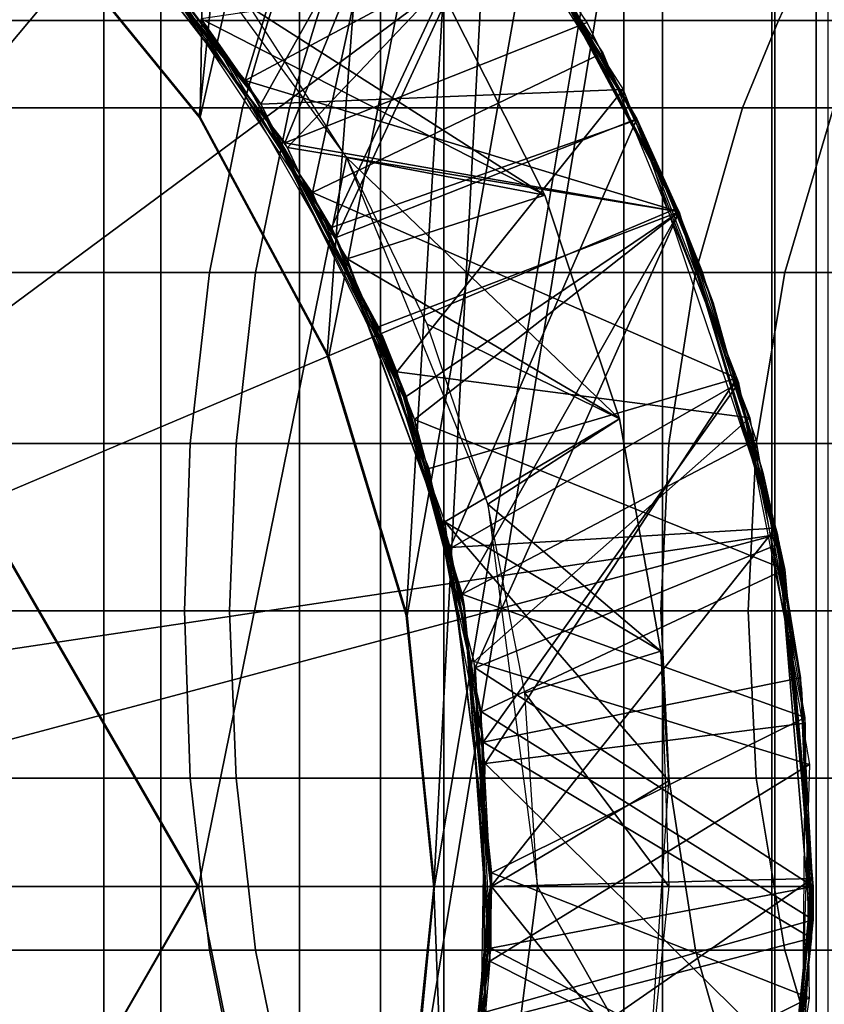
# Model space of a CAD drawing. Extents: x 0.0046 to 0.0656, y -0.0413 to -0.0043.
# Drawn here: x 0.0146 to 0.0155, y -0.014 to -0.0129 of the extents above; entities that cross this region are included whole.
import ezdxf

# ---------------------------------------------------------------- set-up
doc = ezdxf.new("R2010")
doc.units = 0
for name, color, linetype in [('L2_SHAPE__3851_SOCKEL_HAKEN_2_M', 7, 'CONTINUOUS'), ('L4_SHAPE__7966_HAKENTEIL_HAKEN_', 7, 'CONTINUOUS'), ('L5_SHAPE__00___GEWINDESTIFT_M4_', 7, 'CONTINUOUS')]:
    doc.layers.add(name, color=color, linetype=linetype)

msp = doc.modelspace()

# ---------------------------------------------------------------- linework, layer by layer
at = {"layer": 'L2_SHAPE__3851_SOCKEL_HAKEN_2_M', "color": 253, "invisible_edges": 9}
for points in [[(0.014725, -0.018849, 0.005747), (0.014386, -0.004549, 0.005567), (0.014386, -0.018849, 0.005567), (0.014725, -0.018849, 0.005747)], [(0.014386, -0.004549, 0.005567), (0.014725, -0.018849, 0.005747), (0.014725, -0.004549, 0.005747), (0.014386, -0.004549, 0.005567)], [(0.014787, -0.004549, 0.00922), (0.014418, -0.018849, 0.009428), (0.014418, -0.004549, 0.009428), (0.014787, -0.004549, 0.00922)], [(0.014418, -0.018849, 0.009428), (0.014787, -0.004549, 0.00922), (0.014787, -0.018849, 0.00922), (0.014418, -0.018849, 0.009428)], [(0.015026, -0.018849, 0.005985), (0.014725, -0.004549, 0.005747), (0.014725, -0.018849, 0.005747), (0.015026, -0.018849, 0.005985)], [(0.014725, -0.004549, 0.005747), (0.015026, -0.018849, 0.005985), (0.015026, -0.004549, 0.005985), (0.014725, -0.004549, 0.005747)], [(0.015095, -0.004549, 0.008954), (0.014787, -0.018849, 0.00922), (0.014787, -0.004549, 0.00922), (0.015095, -0.004549, 0.008954)], [(0.014787, -0.018849, 0.00922), (0.015095, -0.004549, 0.008954), (0.015095, -0.018849, 0.008954), (0.014787, -0.018849, 0.00922)], [(0.015291, -0.018849, 0.006293), (0.015026, -0.004549, 0.005985), (0.015026, -0.018849, 0.005985), (0.015291, -0.018849, 0.006293)], [(0.015026, -0.004549, 0.005985), (0.015291, -0.018849, 0.006293), (0.015291, -0.004549, 0.006293), (0.015026, -0.004549, 0.005985)], [(0.015095, -0.018849, 0.008954), (0.015333, -0.004549, 0.008654), (0.015333, -0.018849, 0.008654), (0.015095, -0.018849, 0.008954)], [(0.015333, -0.004549, 0.008654), (0.015095, -0.018849, 0.008954), (0.015095, -0.004549, 0.008954), (0.015333, -0.004549, 0.008654)], [(0.0155, -0.018849, 0.006662), (0.015291, -0.004549, 0.006293), (0.015291, -0.018849, 0.006293), (0.0155, -0.018849, 0.006662)], [(0.015291, -0.004549, 0.006293), (0.0155, -0.018849, 0.006662), (0.0155, -0.004549, 0.006662), (0.015291, -0.004549, 0.006293)], [(0.015333, -0.018849, 0.008654), (0.015513, -0.004549, 0.008315), (0.015513, -0.018849, 0.008315), (0.015333, -0.018849, 0.008654)], [(0.015513, -0.004549, 0.008315), (0.015333, -0.018849, 0.008654), (0.015333, -0.004549, 0.008654), (0.015513, -0.004549, 0.008315)], [(0.015632, -0.018849, 0.007074), (0.0155, -0.004549, 0.006662), (0.0155, -0.018849, 0.006662), (0.015632, -0.018849, 0.007074)], [(0.0155, -0.004549, 0.006662), (0.015632, -0.018849, 0.007074), (0.015632, -0.004549, 0.007074), (0.0155, -0.004549, 0.006662)], [(0.014579, -0.011049, 0.002606), (0.014904, -0.012907, 0.004329), (0.014267, -0.012907, 0.004133), (0.014579, -0.011049, 0.002606)], [(0.014956, -0.012907, 0.010657), (0.0146, -0.011049, 0.012399), (0.014281, -0.012907, 0.010873), (0.014956, -0.012907, 0.010657)], [(0.014904, -0.012907, 0.004329), (0.014579, -0.011049, 0.002606), (0.015505, -0.011049, 0.002891), (0.014904, -0.012907, 0.004329)], [(0.0146, -0.011049, 0.012399), (0.014956, -0.012907, 0.010657), (0.015581, -0.011049, 0.012084), (0.0146, -0.011049, 0.012399)], [(0.015505, -0.011049, 0.002891), (0.015459, -0.012907, 0.004624), (0.014904, -0.012907, 0.004329), (0.015505, -0.011049, 0.002891)], [(0.01556, -0.012907, 0.010316), (0.015581, -0.011049, 0.012084), (0.014956, -0.012907, 0.010657), (0.01556, -0.012907, 0.010316)], [(0.017028, -0.011049, 0.003888), (0.015459, -0.012907, 0.004624), (0.016312, -0.011049, 0.00332), (0.017028, -0.011049, 0.003888)], [(0.015459, -0.012907, 0.004624), (0.017028, -0.011049, 0.003888), (0.015952, -0.012907, 0.005015), (0.015459, -0.012907, 0.004624)], [(0.015459, -0.012907, 0.004624), (0.015505, -0.011049, 0.002891), (0.016312, -0.011049, 0.00332), (0.015459, -0.012907, 0.004624)], [(0.014267, -0.012907, 0.004133), (0.014876, -0.013002, 0.004395), (0.014253, -0.013002, 0.004203), (0.014267, -0.012907, 0.004133)], [(0.014927, -0.013002, 0.010592), (0.014281, -0.012907, 0.010873), (0.014266, -0.013002, 0.010804), (0.014927, -0.013002, 0.010592)], [(0.014876, -0.013002, 0.004395), (0.014267, -0.012907, 0.004133), (0.014904, -0.012907, 0.004329), (0.014876, -0.013002, 0.004395)], [(0.014281, -0.012907, 0.010873), (0.014927, -0.013002, 0.010592), (0.014956, -0.012907, 0.010657), (0.014281, -0.012907, 0.010873)], [(0.014904, -0.012907, 0.004329), (0.01542, -0.013002, 0.004683), (0.014876, -0.013002, 0.004395), (0.014904, -0.012907, 0.004329)], [(0.01542, -0.013002, 0.004683), (0.014904, -0.012907, 0.004329), (0.015459, -0.012907, 0.004624), (0.01542, -0.013002, 0.004683)], [(0.015519, -0.013002, 0.010258), (0.014956, -0.012907, 0.010657), (0.014927, -0.013002, 0.010592), (0.015519, -0.013002, 0.010258)], [(0.014956, -0.012907, 0.010657), (0.015519, -0.013002, 0.010258), (0.01556, -0.012907, 0.010316), (0.014956, -0.012907, 0.010657)], [(0.015459, -0.012907, 0.004624), (0.015903, -0.013002, 0.005067), (0.01542, -0.013002, 0.004683), (0.015459, -0.012907, 0.004624)], [(0.015903, -0.013002, 0.005067), (0.015459, -0.012907, 0.004624), (0.015952, -0.012907, 0.005015), (0.015903, -0.013002, 0.005067)], [(0.014253, -0.013002, 0.004203), (0.01484, -0.013181, 0.00448), (0.014234, -0.013181, 0.004294), (0.014253, -0.013002, 0.004203)], [(0.01489, -0.013181, 0.010507), (0.014266, -0.013002, 0.010804), (0.014247, -0.013181, 0.010713), (0.01489, -0.013181, 0.010507)], [(0.01484, -0.013181, 0.00448), (0.014253, -0.013002, 0.004203), (0.014876, -0.013002, 0.004395), (0.01484, -0.013181, 0.00448)], [(0.014266, -0.013002, 0.010804), (0.01489, -0.013181, 0.010507), (0.014927, -0.013002, 0.010592), (0.014266, -0.013002, 0.010804)], [(0.014876, -0.013002, 0.004395), (0.015369, -0.013181, 0.004761), (0.01484, -0.013181, 0.00448), (0.014876, -0.013002, 0.004395)], [(0.015369, -0.013181, 0.004761), (0.014876, -0.013002, 0.004395), (0.01542, -0.013002, 0.004683), (0.015369, -0.013181, 0.004761)], [(0.015466, -0.013181, 0.010182), (0.014927, -0.013002, 0.010592), (0.01489, -0.013181, 0.010507), (0.015466, -0.013181, 0.010182)], [(0.014927, -0.013002, 0.010592), (0.015466, -0.013181, 0.010182), (0.015519, -0.013002, 0.010258), (0.014927, -0.013002, 0.010592)], [(0.01542, -0.013002, 0.004683), (0.015839, -0.013181, 0.005133), (0.015369, -0.013181, 0.004761), (0.01542, -0.013002, 0.004683)], [(0.015839, -0.013181, 0.005133), (0.01542, -0.013002, 0.004683), (0.015903, -0.013002, 0.005067), (0.015839, -0.013181, 0.005133)], [(0.015947, -0.013181, 0.009768), (0.015519, -0.013002, 0.010258), (0.015466, -0.013181, 0.010182), (0.015947, -0.013181, 0.009768)], [(0.014234, -0.013181, 0.004294), (0.014819, -0.013367, 0.00453), (0.014223, -0.013367, 0.004346), (0.014234, -0.013181, 0.004294)], [(0.014819, -0.013367, 0.00453), (0.014234, -0.013181, 0.004294), (0.01484, -0.013181, 0.00448), (0.014819, -0.013367, 0.00453)], [(0.014869, -0.013367, 0.010458), (0.014247, -0.013181, 0.010713), (0.014236, -0.013367, 0.010661), (0.014869, -0.013367, 0.010458)], [(0.014247, -0.013181, 0.010713), (0.014869, -0.013367, 0.010458), (0.01489, -0.013181, 0.010507), (0.014247, -0.013181, 0.010713)], [(0.01484, -0.013181, 0.00448), (0.01534, -0.013367, 0.004806), (0.014819, -0.013367, 0.00453), (0.01484, -0.013181, 0.00448)], [(0.01534, -0.013367, 0.004806), (0.01484, -0.013181, 0.00448), (0.015369, -0.013181, 0.004761), (0.01534, -0.013367, 0.004806)], [(0.015435, -0.013367, 0.010138), (0.01489, -0.013181, 0.010507), (0.014869, -0.013367, 0.010458), (0.015435, -0.013367, 0.010138)], [(0.01489, -0.013181, 0.010507), (0.015435, -0.013367, 0.010138), (0.015466, -0.013181, 0.010182), (0.01489, -0.013181, 0.010507)], [(0.015369, -0.013181, 0.004761), (0.015802, -0.013367, 0.005172), (0.01534, -0.013367, 0.004806), (0.015369, -0.013181, 0.004761)], [(0.015802, -0.013367, 0.005172), (0.015369, -0.013181, 0.004761), (0.015839, -0.013181, 0.005133), (0.015802, -0.013367, 0.005172)], [(0.015909, -0.013367, 0.009731), (0.015466, -0.013181, 0.010182), (0.015435, -0.013367, 0.010138), (0.015909, -0.013367, 0.009731)], [(0.015466, -0.013181, 0.010182), (0.015909, -0.013367, 0.009731), (0.015947, -0.013181, 0.009768), (0.015466, -0.013181, 0.010182)], [(0.014223, -0.013367, 0.004346), (0.014813, -0.013549, 0.004545), (0.014219, -0.013549, 0.004362), (0.014223, -0.013367, 0.004346)], [(0.014813, -0.013549, 0.004545), (0.014223, -0.013367, 0.004346), (0.014819, -0.013367, 0.00453), (0.014813, -0.013549, 0.004545)], [(0.014862, -0.013549, 0.010443), (0.014236, -0.013367, 0.010661), (0.014233, -0.013549, 0.010644), (0.014862, -0.013549, 0.010443)], [(0.014236, -0.013367, 0.010661), (0.014862, -0.013549, 0.010443), (0.014869, -0.013367, 0.010458), (0.014236, -0.013367, 0.010661)], [(0.014819, -0.013367, 0.00453), (0.015331, -0.013549, 0.00482), (0.014813, -0.013549, 0.004545), (0.014819, -0.013367, 0.00453)], [(0.015331, -0.013549, 0.00482), (0.014819, -0.013367, 0.00453), (0.01534, -0.013367, 0.004806), (0.015331, -0.013549, 0.00482)], [(0.015426, -0.013549, 0.010125), (0.014869, -0.013367, 0.010458), (0.014862, -0.013549, 0.010443), (0.015426, -0.013549, 0.010125)], [(0.014869, -0.013367, 0.010458), (0.015426, -0.013549, 0.010125), (0.015435, -0.013367, 0.010138), (0.014869, -0.013367, 0.010458)], [(0.01534, -0.013367, 0.004806), (0.01579, -0.013549, 0.005184), (0.015331, -0.013549, 0.00482), (0.01534, -0.013367, 0.004806)], [(0.01579, -0.013549, 0.005184), (0.01534, -0.013367, 0.004806), (0.015802, -0.013367, 0.005172), (0.01579, -0.013549, 0.005184)], [(0.015897, -0.013549, 0.009719), (0.015435, -0.013367, 0.010138), (0.015426, -0.013549, 0.010125), (0.015897, -0.013549, 0.009719)], [(0.015435, -0.013367, 0.010138), (0.015897, -0.013549, 0.009719), (0.015909, -0.013367, 0.009731), (0.015435, -0.013367, 0.010138)], [(0.014813, -0.013549, 0.004545), (0.014223, -0.013731, 0.004346), (0.014219, -0.013549, 0.004362), (0.014813, -0.013549, 0.004545)], [(0.014223, -0.013731, 0.004346), (0.014813, -0.013549, 0.004545), (0.014819, -0.013731, 0.00453), (0.014223, -0.013731, 0.004346)], [(0.014236, -0.013731, 0.010661), (0.014862, -0.013549, 0.010443), (0.014233, -0.013549, 0.010644), (0.014236, -0.013731, 0.010661)], [(0.014862, -0.013549, 0.010443), (0.014236, -0.013731, 0.010661), (0.014869, -0.013731, 0.010458), (0.014862, -0.013549, 0.010443)], [(0.015331, -0.013549, 0.00482), (0.014819, -0.013731, 0.00453), (0.014813, -0.013549, 0.004545), (0.015331, -0.013549, 0.00482)], [(0.014819, -0.013731, 0.00453), (0.015331, -0.013549, 0.00482), (0.01534, -0.013731, 0.004806), (0.014819, -0.013731, 0.00453)], [(0.014869, -0.013731, 0.010458), (0.015426, -0.013549, 0.010125), (0.014862, -0.013549, 0.010443), (0.014869, -0.013731, 0.010458)], [(0.015426, -0.013549, 0.010125), (0.014869, -0.013731, 0.010458), (0.015435, -0.013731, 0.010138), (0.015426, -0.013549, 0.010125)], [(0.01579, -0.013549, 0.005184), (0.01534, -0.013731, 0.004806), (0.015331, -0.013549, 0.00482), (0.01579, -0.013549, 0.005184)], [(0.01534, -0.013731, 0.004806), (0.01579, -0.013549, 0.005184), (0.015802, -0.013731, 0.005172), (0.01534, -0.013731, 0.004806)], [(0.015435, -0.013731, 0.010138), (0.015897, -0.013549, 0.009719), (0.015426, -0.013549, 0.010125), (0.015435, -0.013731, 0.010138)], [(0.015897, -0.013549, 0.009719), (0.015435, -0.013731, 0.010138), (0.015909, -0.013731, 0.009731), (0.015897, -0.013549, 0.009719)], [(0.014819, -0.013731, 0.00453), (0.014234, -0.013918, 0.004294), (0.014223, -0.013731, 0.004346), (0.014819, -0.013731, 0.00453)], [(0.014234, -0.013918, 0.004294), (0.014819, -0.013731, 0.00453), (0.01484, -0.013918, 0.00448), (0.014234, -0.013918, 0.004294)], [(0.014247, -0.013918, 0.010713), (0.014869, -0.013731, 0.010458), (0.014236, -0.013731, 0.010661), (0.014247, -0.013918, 0.010713)], [(0.014869, -0.013731, 0.010458), (0.014247, -0.013918, 0.010713), (0.01489, -0.013918, 0.010507), (0.014869, -0.013731, 0.010458)], [(0.01534, -0.013731, 0.004806), (0.01484, -0.013918, 0.00448), (0.014819, -0.013731, 0.00453), (0.01534, -0.013731, 0.004806)], [(0.01484, -0.013918, 0.00448), (0.01534, -0.013731, 0.004806), (0.015369, -0.013918, 0.004761), (0.01484, -0.013918, 0.00448)], [(0.01489, -0.013918, 0.010507), (0.015435, -0.013731, 0.010138), (0.014869, -0.013731, 0.010458), (0.01489, -0.013918, 0.010507)], [(0.015435, -0.013731, 0.010138), (0.01489, -0.013918, 0.010507), (0.015466, -0.013918, 0.010182), (0.015435, -0.013731, 0.010138)], [(0.015802, -0.013731, 0.005172), (0.015369, -0.013918, 0.004761), (0.01534, -0.013731, 0.004806), (0.015802, -0.013731, 0.005172)], [(0.015369, -0.013918, 0.004761), (0.015802, -0.013731, 0.005172), (0.015839, -0.013918, 0.005133), (0.015369, -0.013918, 0.004761)], [(0.015466, -0.013918, 0.010182), (0.015909, -0.013731, 0.009731), (0.015435, -0.013731, 0.010138), (0.015466, -0.013918, 0.010182)], [(0.015909, -0.013731, 0.009731), (0.015466, -0.013918, 0.010182), (0.015947, -0.013918, 0.009768), (0.015909, -0.013731, 0.009731)], [(0.01484, -0.013918, 0.00448), (0.014253, -0.014097, 0.004203), (0.014234, -0.013918, 0.004294), (0.01484, -0.013918, 0.00448)], [(0.014266, -0.014097, 0.010804), (0.01489, -0.013918, 0.010507), (0.014247, -0.013918, 0.010713), (0.014266, -0.014097, 0.010804)], [(0.014253, -0.014097, 0.004203), (0.01484, -0.013918, 0.00448), (0.014876, -0.014097, 0.004395), (0.014253, -0.014097, 0.004203)], [(0.01489, -0.013918, 0.010507), (0.014266, -0.014097, 0.010804), (0.014927, -0.014097, 0.010592), (0.01489, -0.013918, 0.010507)], [(0.015369, -0.013918, 0.004761), (0.014876, -0.014097, 0.004395), (0.01484, -0.013918, 0.00448), (0.015369, -0.013918, 0.004761)], [(0.014876, -0.014097, 0.004395), (0.015369, -0.013918, 0.004761), (0.01542, -0.014097, 0.004683), (0.014876, -0.014097, 0.004395)], [(0.014927, -0.014097, 0.010592), (0.015466, -0.013918, 0.010182), (0.01489, -0.013918, 0.010507), (0.014927, -0.014097, 0.010592)], [(0.015466, -0.013918, 0.010182), (0.014927, -0.014097, 0.010592), (0.015519, -0.014097, 0.010258), (0.015466, -0.013918, 0.010182)], [(0.015839, -0.013918, 0.005133), (0.01542, -0.014097, 0.004683), (0.015369, -0.013918, 0.004761), (0.015839, -0.013918, 0.005133)], [(0.01542, -0.014097, 0.004683), (0.015839, -0.013918, 0.005133), (0.015903, -0.014097, 0.005067), (0.01542, -0.014097, 0.004683)], [(0.015519, -0.014097, 0.010258), (0.015947, -0.013918, 0.009768), (0.015466, -0.013918, 0.010182), (0.015519, -0.014097, 0.010258)]]:
    msp.add_3dface(points, dxfattribs=at)
at = {"layer": 'L4_SHAPE__7966_HAKENTEIL_HAKEN_', "color": 253}
for points, invisible_edges in [([(0.014938, -0.039349, 0.01488), (0.013573, -0.006349, 0.015005), (0.013573, -0.039349, 0.015005), (0.014938, -0.039349, 0.01488)], 9), ([(0.013573, -0.006349, 0.015005), (0.014938, -0.039349, 0.01488), (0.014938, -0.006349, 0.01488), (0.013573, -0.006349, 0.015005)], 9), ([(0.014943, -0.006349, 0.00013), (0.01483, -0.013012, 0.00011), (0.014644, -0.012784, 0.000081), (0.014943, -0.006349, 0.00013)], 8), ([(0.016339, -0.006349, 0.000533), (0.01483, -0.013012, 0.00011), (0.014943, -0.006349, 0.00013), (0.016339, -0.006349, 0.000533)], 8), ([(0.016339, -0.006349, 0.000533), (0.01497, -0.013272, 0.000135), (0.01483, -0.013012, 0.00011), (0.016339, -0.006349, 0.000533)], 8), ([(0.016334, -0.039349, 0.014479), (0.014938, -0.006349, 0.01488), (0.014938, -0.039349, 0.01488), (0.016334, -0.039349, 0.014479)], 9), ([(0.014938, -0.006349, 0.01488), (0.016334, -0.039349, 0.014479), (0.016334, -0.006349, 0.014479), (0.014938, -0.006349, 0.01488)], 9), ([(0.016339, -0.006349, 0.000533), (0.015055, -0.013554, 0.000152), (0.01497, -0.013272, 0.000135), (0.016339, -0.006349, 0.000533)], 8), ([(0.016339, -0.006349, 0.000533), (0.015085, -0.013848, 0.000158), (0.015055, -0.013554, 0.000152), (0.016339, -0.006349, 0.000533)], 8), ([(0.016339, -0.006349, 0.000533), (0.015056, -0.014143, 0.000152), (0.015085, -0.013848, 0.000158), (0.016339, -0.006349, 0.000533)], 8), ([(0.016339, -0.039349, 0.000533), (0.015056, -0.014143, 0.000152), (0.016339, -0.006349, 0.000533), (0.016339, -0.039349, 0.000533)], 8), ([(0.015452, -0.006849, 0.012247), (0.014502, -0.023349, 0.01252), (0.014502, -0.006849, 0.01252), (0.015452, -0.006849, 0.012247)], 9), ([(0.014502, -0.023349, 0.01252), (0.015452, -0.006849, 0.012247), (0.015452, -0.023349, 0.012247), (0.014502, -0.023349, 0.01252)], 9), ([(0.015455, -0.006849, 0.002763), (0.014643, -0.012784, 0.002518), (0.014829, -0.013012, 0.002561), (0.015455, -0.006849, 0.002763)], 8), ([(0.015455, -0.006849, 0.002763), (0.014829, -0.013012, 0.002561), (0.014968, -0.013271, 0.002598), (0.015455, -0.006849, 0.002763)], 8), ([(0.015455, -0.006849, 0.002763), (0.014968, -0.013271, 0.002598), (0.015054, -0.013554, 0.002624), (0.015455, -0.006849, 0.002763)], 8), ([(0.015455, -0.006849, 0.002763), (0.015054, -0.013554, 0.002624), (0.015084, -0.01385, 0.002632), (0.015455, -0.006849, 0.002763)], 8), ([(0.015455, -0.006849, 0.002763), (0.015084, -0.01385, 0.002632), (0.015455, -0.023349, 0.002763), (0.015455, -0.006849, 0.002763)], 8), ([(0.016365, -0.006849, 0.011775), (0.015452, -0.023349, 0.012247), (0.015452, -0.006849, 0.012247), (0.016365, -0.006849, 0.011775)], 9), ([(0.015452, -0.023349, 0.012247), (0.016365, -0.006849, 0.011775), (0.016365, -0.023349, 0.011775), (0.015452, -0.023349, 0.012247)], 9), ([(0.016368, -0.023349, 0.003237), (0.015455, -0.006849, 0.002763), (0.015455, -0.023349, 0.002763), (0.016368, -0.023349, 0.003237)], 9), ([(0.015455, -0.006849, 0.002763), (0.016368, -0.023349, 0.003237), (0.016368, -0.006849, 0.003237), (0.015455, -0.006849, 0.002763)], 9), ([(0.014644, -0.012784, 0.000081), (0.014829, -0.013012, 0.002561), (0.014643, -0.012784, 0.002518), (0.014644, -0.012784, 0.000081)], 9), ([(0.014829, -0.013012, 0.002561), (0.014644, -0.012784, 0.000081), (0.01483, -0.013012, 0.00011), (0.014829, -0.013012, 0.002561)], 9), ([(0.01483, -0.013012, 0.00011), (0.014968, -0.013271, 0.002598), (0.014829, -0.013012, 0.002561), (0.01483, -0.013012, 0.00011)], 9), ([(0.014968, -0.013271, 0.002598), (0.01483, -0.013012, 0.00011), (0.01497, -0.013272, 0.000135), (0.014968, -0.013271, 0.002598)], 9), ([(0.01497, -0.013272, 0.000135), (0.015054, -0.013554, 0.002624), (0.014968, -0.013271, 0.002598), (0.01497, -0.013272, 0.000135)], 9), ([(0.015054, -0.013554, 0.002624), (0.01497, -0.013272, 0.000135), (0.015055, -0.013554, 0.000152), (0.015054, -0.013554, 0.002624)], 9), ([(0.015054, -0.013554, 0.002624), (0.015085, -0.013848, 0.000158), (0.015084, -0.01385, 0.002632), (0.015054, -0.013554, 0.002624)], 9), ([(0.015085, -0.013848, 0.000158), (0.015054, -0.013554, 0.002624), (0.015055, -0.013554, 0.000152), (0.015085, -0.013848, 0.000158)], 9), ([(0.015455, -0.023349, 0.002763), (0.015084, -0.01385, 0.002632), (0.015054, -0.014144, 0.002624), (0.015455, -0.023349, 0.002763)], 8), ([(0.015084, -0.01385, 0.002632), (0.015056, -0.014143, 0.000152), (0.015054, -0.014144, 0.002624), (0.015084, -0.01385, 0.002632)], 9), ([(0.015056, -0.014143, 0.000152), (0.015084, -0.01385, 0.002632), (0.015085, -0.013848, 0.000158), (0.015056, -0.014143, 0.000152)], 9)]:
    msp.add_3dface(points, dxfattribs=dict(at, invisible_edges=invisible_edges))
at = {"layer": 'L5_SHAPE__00___GEWINDESTIFT_M4_', "color": 253}
for points, invisible_edges in [([(0.014681, -0.01228, 0.002755), (0.014343, -0.01209, 0.002755), (0.013822, -0.013475, 0.003605), (0.014681, -0.01228, 0.002755)], 8), ([(0.014681, -0.01228, 0.002755), (0.013822, -0.013475, 0.003605), (0.013893, -0.013534, 0.003605), (0.014681, -0.01228, 0.002755)], 8), ([(0.014965, -0.012524, 0.002755), (0.014681, -0.01228, 0.002755), (0.013893, -0.013534, 0.003605), (0.014965, -0.012524, 0.002755)], 8), ([(0.014965, -0.012524, 0.002755), (0.013893, -0.013534, 0.003605), (0.013993, -0.013685, 0.003605), (0.014965, -0.012524, 0.002755)], 8), ([(0.015185, -0.012802, 0.002755), (0.014965, -0.012524, 0.002755), (0.013993, -0.013685, 0.003605), (0.015185, -0.012802, 0.002755)], 8), ([(0.015003, -0.012564, 0.000438), (0.014684, -0.012736, 0.000646), (0.014879, -0.012972, 0.000625), (0.015003, -0.012564, 0.000438)], 8), ([(0.015189, -0.012806, 0.00042), (0.015003, -0.012564, 0.000438), (0.014879, -0.012972, 0.000625), (0.015189, -0.012806, 0.00042)], 8), ([(0.015054, -0.012624, 0.001731), (0.014952, -0.013094, 0.001508), (0.014766, -0.012826, 0.001531), (0.015054, -0.012624, 0.001731)], 8), ([(0.015268, -0.012942, 0.001709), (0.014952, -0.013094, 0.001508), (0.015054, -0.012624, 0.001731), (0.015268, -0.012942, 0.001709)], 8), ([(0.01508, -0.012655, 0.001131), (0.014687, -0.01274, 0.001346), (0.014922, -0.01304, 0.001319), (0.01508, -0.012655, 0.001131)], 8), ([(0.015251, -0.012909, 0.001113), (0.01508, -0.012655, 0.001131), (0.014922, -0.01304, 0.001319), (0.015251, -0.012909, 0.001113)], 8), ([(0.015075, -0.01265, 0.002429), (0.015185, -0.012802, 0.002755), (0.015305, -0.013014, 0.002404), (0.015075, -0.01265, 0.002429)], 8), ([(0.015084, -0.01266, 0.000328), (0.014896, -0.012998, 0.000115), (0.014688, -0.01274, 0.000139), (0.015084, -0.01266, 0.000328)], 8), ([(0.01529, -0.012982, 0.000306), (0.014896, -0.012998, 0.000115), (0.015084, -0.01266, 0.000328), (0.01529, -0.012982, 0.000306)], 8), ([(0.014684, -0.012736, 0.000646), (0.014883, -0.012977, 0.000817), (0.014879, -0.012972, 0.000625), (0.014684, -0.012736, 0.000646)], 8), ([(0.014684, -0.012736, 0.000646), (0.014688, -0.01274, 0.000839), (0.014883, -0.012977, 0.000817), (0.014684, -0.012736, 0.000646)], 8), ([(0.014687, -0.01274, 0.001539), (0.014882, -0.012978, 0.001517), (0.014687, -0.01274, 0.001346), (0.014687, -0.01274, 0.001539)], 8), ([(0.014687, -0.01274, 0.001346), (0.014882, -0.012978, 0.001517), (0.014883, -0.012977, 0.001324), (0.014687, -0.01274, 0.001346)], 8), ([(0.014831, -0.012905, -0.00007), (0.014688, -0.01274, 0.000139), (0.014896, -0.012998, 0.000115), (0.014831, -0.012905, -0.00007)], 9), ([(0.015174, -0.012783, 0.001019), (0.014925, -0.013045, 0.000812), (0.014688, -0.01274, 0.000839), (0.015174, -0.012783, 0.001019)], 8), ([(0.014762, -0.012745, -0.000395), (0.014828, -0.013849, -0.000395), (0.014203, -0.012767, -0.000395), (0.014762, -0.012745, -0.000395)], 9), ([(0.014828, -0.013849, -0.000395), (0.014762, -0.012745, -0.000395), (0.014989, -0.013056, -0.000395), (0.014828, -0.013849, -0.000395)], 9), ([(0.015151, -0.012752, 0.001824), (0.014792, -0.012857, 0.002035), (0.014973, -0.013132, 0.002011), (0.015151, -0.012752, 0.001824)], 8), ([(0.015305, -0.013015, 0.001806), (0.015151, -0.012752, 0.001824), (0.014973, -0.013132, 0.002011), (0.015305, -0.013015, 0.001806)], 8), ([(0.015151, -0.012752, 0.001824), (0.015305, -0.013015, 0.001806), (0.015173, -0.012784, 0.001719), (0.015151, -0.012752, 0.001824)], 8), ([(0.015156, -0.012759, 0.002421), (0.014978, -0.013143, 0.002204), (0.014765, -0.012824, 0.002231), (0.015156, -0.012759, 0.002421)], 8), ([(0.015305, -0.013014, 0.002404), (0.014978, -0.013143, 0.002204), (0.015156, -0.012759, 0.002421), (0.015305, -0.013014, 0.002404)], 8), ([(0.014202, -0.014932, 0.001605), (0.014202, -0.012767, 0.001605), (0.014827, -0.013849, 0.001605), (0.014202, -0.014932, 0.001605)], 9), ([(0.014203, -0.012767, -0.000395), (0.014827, -0.013849, 0.001605), (0.014202, -0.012767, 0.001605), (0.014203, -0.012767, -0.000395)], 9), ([(0.014827, -0.013849, 0.001605), (0.014203, -0.012767, -0.000395), (0.014828, -0.013849, -0.000395), (0.014827, -0.013849, 0.001605)], 9), ([(0.015351, -0.013115, 0.000997), (0.014925, -0.013045, 0.000812), (0.015174, -0.012783, 0.001019), (0.015351, -0.013115, 0.000997)], 8), ([(0.015173, -0.012784, 0.001719), (0.015305, -0.013015, 0.001806), (0.01535, -0.013115, 0.001697), (0.015173, -0.012784, 0.001719)], 8), ([(0.015174, -0.012783, 0.001019), (0.015351, -0.013115, 0.0011), (0.015351, -0.013115, 0.000997), (0.015174, -0.012783, 0.001019)], 9), ([(0.015351, -0.013115, 0.0011), (0.015174, -0.012783, 0.001019), (0.015174, -0.012784, 0.001122), (0.015351, -0.013115, 0.0011)], 9), ([(0.015174, -0.012783, 0.000319), (0.015351, -0.013115, 0.0004), (0.015351, -0.013115, 0.000297), (0.015174, -0.012783, 0.000319)], 9), ([(0.015351, -0.013115, 0.0004), (0.015174, -0.012783, 0.000319), (0.015189, -0.012806, 0.00042), (0.015351, -0.013115, 0.0004)], 9), ([(0.015349, -0.013111, 0.002755), (0.015185, -0.012802, 0.002755), (0.013993, -0.013685, 0.003605), (0.015349, -0.013111, 0.002755)], 8), ([(0.015351, -0.013115, 0.0004), (0.015189, -0.012806, 0.00042), (0.014879, -0.012972, 0.000625), (0.015351, -0.013115, 0.0004)], 8), ([(0.015185, -0.012802, 0.002755), (0.015349, -0.013111, 0.002755), (0.015305, -0.013014, 0.002404), (0.015185, -0.012802, 0.002755)], 8), ([(0.014765, -0.012824, 0.002231), (0.014878, -0.012972, 0.002218), (0.014792, -0.012857, 0.002035), (0.014765, -0.012824, 0.002231)], 8), ([(0.014792, -0.012857, 0.002035), (0.014878, -0.012972, 0.002218), (0.014878, -0.012972, 0.002025), (0.014792, -0.012857, 0.002035)], 8), ([(0.015205, -0.013097, -0.000222), (0.015089, -0.012867, -0.000212), (0.014831, -0.012905, -0.00007), (0.015205, -0.013097, -0.000222)], 8), ([(0.015205, -0.013097, -0.000222), (0.014884, -0.012892, -0.000395), (0.015089, -0.012867, -0.000212), (0.015205, -0.013097, -0.000222)], 8), ([(0.015205, -0.013097, -0.000222), (0.014989, -0.013056, -0.000395), (0.014884, -0.012892, -0.000395), (0.015205, -0.013097, -0.000222)], 8), ([(0.014896, -0.012998, 0.000115), (0.015028, -0.013249, -0.000098), (0.014831, -0.012905, -0.00007), (0.014896, -0.012998, 0.000115)], 9), ([(0.015205, -0.013097, -0.000222), (0.014831, -0.012905, -0.00007), (0.01499, -0.013166, -0.000091), (0.015205, -0.013097, -0.000222)], 8), ([(0.015351, -0.013115, 0.0011), (0.015251, -0.012909, 0.001113), (0.014922, -0.01304, 0.001319), (0.015351, -0.013115, 0.0011)], 8), ([(0.015414, -0.013296, 0.001686), (0.014952, -0.013094, 0.001508), (0.015268, -0.012942, 0.001709), (0.015414, -0.013296, 0.001686)], 8), ([(0.014973, -0.013132, 0.002011), (0.014878, -0.012972, 0.002218), (0.014978, -0.013143, 0.002204), (0.014973, -0.013132, 0.002011)], 9), ([(0.014878, -0.012972, 0.002218), (0.014973, -0.013132, 0.002011), (0.014878, -0.012972, 0.002025), (0.014878, -0.012972, 0.002218)], 9), ([(0.014883, -0.012977, 0.000817), (0.015024, -0.01324, 0.000603), (0.014879, -0.012972, 0.000625), (0.014883, -0.012977, 0.000817)], 9), ([(0.015351, -0.013115, 0.0004), (0.014879, -0.012972, 0.000625), (0.015024, -0.01324, 0.000603), (0.015351, -0.013115, 0.0004)], 8), ([(0.015027, -0.013249, 0.001495), (0.014883, -0.012977, 0.001324), (0.014882, -0.012978, 0.001517), (0.015027, -0.013249, 0.001495)], 9), ([(0.014883, -0.012977, 0.001324), (0.015027, -0.013249, 0.001495), (0.015054, -0.013316, 0.001297), (0.014883, -0.012977, 0.001324)], 9), ([(0.015024, -0.01324, 0.000603), (0.014883, -0.012977, 0.000817), (0.015063, -0.013341, 0.000788), (0.015024, -0.01324, 0.000603)], 9), ([(0.01529, -0.012982, 0.000306), (0.015044, -0.013289, 0.000092), (0.014896, -0.012998, 0.000115), (0.01529, -0.012982, 0.000306)], 8), ([(0.015428, -0.013339, 0.000284), (0.015044, -0.013289, 0.000092), (0.01529, -0.012982, 0.000306), (0.015428, -0.013339, 0.000284)], 8), ([(0.015028, -0.013249, -0.000098), (0.014896, -0.012998, 0.000115), (0.015044, -0.013289, 0.000092), (0.015028, -0.013249, -0.000098)], 9), ([(0.015102, -0.013481, 0.001985), (0.015305, -0.013015, 0.001806), (0.014973, -0.013132, 0.002011), (0.015102, -0.013481, 0.001985)], 9), ([(0.015305, -0.013014, 0.002404), (0.015102, -0.01348, 0.002178), (0.014978, -0.013143, 0.002204), (0.015305, -0.013014, 0.002404)], 8), ([(0.015456, -0.013459, 0.002376), (0.015102, -0.01348, 0.002178), (0.015305, -0.013014, 0.002404), (0.015456, -0.013459, 0.002376)], 8), ([(0.015305, -0.013015, 0.001806), (0.015102, -0.013481, 0.001985), (0.015416, -0.013301, 0.001789), (0.015305, -0.013015, 0.001806)], 9), ([(0.015305, -0.013014, 0.002404), (0.015349, -0.013111, 0.002755), (0.015388, -0.013214, 0.002391), (0.015305, -0.013014, 0.002404)], 8), ([(0.015305, -0.013015, 0.001806), (0.015376, -0.01318, 0.001796), (0.01535, -0.013115, 0.001697), (0.015305, -0.013015, 0.001806)], 8), ([(0.015351, -0.013115, 0.0011), (0.014922, -0.01304, 0.001319), (0.015054, -0.013316, 0.001297), (0.015351, -0.013115, 0.0011)], 8), ([(0.015351, -0.013115, 0.000997), (0.015063, -0.013341, 0.000788), (0.014925, -0.013045, 0.000812), (0.015351, -0.013115, 0.000997)], 8), ([(0.014989, -0.013056, -0.000395), (0.015197, -0.013849, -0.000395), (0.014828, -0.013849, -0.000395), (0.014989, -0.013056, -0.000395)], 9), ([(0.015197, -0.013849, -0.000395), (0.014989, -0.013056, -0.000395), (0.015143, -0.013433, -0.000395), (0.015197, -0.013849, -0.000395)], 9), ([(0.014989, -0.013056, -0.000395), (0.015286, -0.01334, -0.000232), (0.015077, -0.013237, -0.000395), (0.014989, -0.013056, -0.000395)], 8), ([(0.015286, -0.01334, -0.000232), (0.014989, -0.013056, -0.000395), (0.015205, -0.013097, -0.000222), (0.015286, -0.01334, -0.000232)], 8), ([(0.015414, -0.013296, 0.001686), (0.015079, -0.013394, 0.001484), (0.014952, -0.013094, 0.001508), (0.015414, -0.013296, 0.001686)], 8), ([(0.015286, -0.01334, -0.000232), (0.015205, -0.013097, -0.000222), (0.01499, -0.013166, -0.000091), (0.015286, -0.01334, -0.000232)], 8), ([(0.015458, -0.013466, 0.002755), (0.015349, -0.013111, 0.002755), (0.013993, -0.013685, 0.003605), (0.015458, -0.013466, 0.002755)], 8), ([(0.015351, -0.013115, 0.0004), (0.015024, -0.01324, 0.000603), (0.015115, -0.013531, 0.000581), (0.015351, -0.013115, 0.0004)], 8), ([(0.015351, -0.013115, 0.0011), (0.015054, -0.013316, 0.001297), (0.015129, -0.013611, 0.001275), (0.015351, -0.013115, 0.0011)], 8), ([(0.015466, -0.013504, 0.000974), (0.015063, -0.013341, 0.000788), (0.015351, -0.013115, 0.000997), (0.015466, -0.013504, 0.000974)], 8), ([(0.015435, -0.013363, 0.000385), (0.015351, -0.013115, 0.0004), (0.015115, -0.013531, 0.000581), (0.015435, -0.013363, 0.000385)], 8), ([(0.01546, -0.013476, 0.001078), (0.015351, -0.013115, 0.0011), (0.015129, -0.013611, 0.001275), (0.01546, -0.013476, 0.001078)], 8), ([(0.015349, -0.013111, 0.002755), (0.015458, -0.013466, 0.002755), (0.015388, -0.013214, 0.002391), (0.015349, -0.013111, 0.002755)], 8), ([(0.01535, -0.013115, 0.001697), (0.015442, -0.013398, 0.001783), (0.015459, -0.013475, 0.001676), (0.01535, -0.013115, 0.001697)], 8), ([(0.01535, -0.013115, 0.001697), (0.015376, -0.01318, 0.001796), (0.015442, -0.013398, 0.001783), (0.01535, -0.013115, 0.001697)], 8), ([(0.015351, -0.013115, 0.000997), (0.01546, -0.013476, 0.001078), (0.015466, -0.013504, 0.000974), (0.015351, -0.013115, 0.000997)], 9), ([(0.01546, -0.013476, 0.001078), (0.015351, -0.013115, 0.000997), (0.015351, -0.013115, 0.0011), (0.01546, -0.013476, 0.001078)], 9), ([(0.015351, -0.013115, 0.000297), (0.01546, -0.013475, 0.000378), (0.01546, -0.013475, 0.000276), (0.015351, -0.013115, 0.000297)], 8), ([(0.015351, -0.013115, 0.0004), (0.01546, -0.013475, 0.000378), (0.015351, -0.013115, 0.000297), (0.015351, -0.013115, 0.0004)], 8), ([(0.014973, -0.013132, 0.002011), (0.015048, -0.013302, 0.002191), (0.015048, -0.013302, 0.001998), (0.014973, -0.013132, 0.002011)], 9), ([(0.015048, -0.013302, 0.002191), (0.014973, -0.013132, 0.002011), (0.014978, -0.013143, 0.002204), (0.015048, -0.013302, 0.002191)], 9), ([(0.015286, -0.01334, -0.000232), (0.01499, -0.013166, -0.000091), (0.015096, -0.013452, -0.000113), (0.015286, -0.01334, -0.000232)], 8), ([(0.015388, -0.013214, 0.002391), (0.015458, -0.013466, 0.002755), (0.015456, -0.013459, 0.002376), (0.015388, -0.013214, 0.002391)], 8), ([(0.015286, -0.01334, -0.000232), (0.015143, -0.013433, -0.000395), (0.015077, -0.013237, -0.000395), (0.015286, -0.01334, -0.000232)], 8), ([(0.015063, -0.013341, 0.000788), (0.015115, -0.013531, 0.000581), (0.015024, -0.01324, 0.000603), (0.015063, -0.013341, 0.000788)], 9), ([(0.015117, -0.013543, 0.00128), (0.015027, -0.013249, 0.001495), (0.015116, -0.013544, 0.001473), (0.015117, -0.013543, 0.00128)], 9), ([(0.015027, -0.013249, 0.001495), (0.015117, -0.013543, 0.00128), (0.015054, -0.013316, 0.001297), (0.015027, -0.013249, 0.001495)], 9), ([(0.015044, -0.013289, 0.000092), (0.015117, -0.013543, -0.00012), (0.015028, -0.013249, -0.000098), (0.015044, -0.013289, 0.000092)], 9), ([(0.015117, -0.013543, -0.00012), (0.015044, -0.013289, 0.000092), (0.015117, -0.013544, 0.000073), (0.015117, -0.013543, -0.00012)], 9), ([(0.015428, -0.013339, 0.000284), (0.015128, -0.013604, 0.000069), (0.015044, -0.013289, 0.000092), (0.015428, -0.013339, 0.000284)], 8), ([(0.015414, -0.013296, 0.001686), (0.01514, -0.013715, 0.001461), (0.015079, -0.013394, 0.001484), (0.015414, -0.013296, 0.001686)], 8), ([(0.015416, -0.013301, 0.001789), (0.015102, -0.013481, 0.001985), (0.015138, -0.013692, 0.00197), (0.015416, -0.013301, 0.001789)], 8), ([(0.015483, -0.013622, 0.00177), (0.015416, -0.013301, 0.001789), (0.015138, -0.013692, 0.00197), (0.015483, -0.013622, 0.00177)], 8), ([(0.015488, -0.013671, 0.001664), (0.01514, -0.013715, 0.001461), (0.015414, -0.013296, 0.001686), (0.015488, -0.013671, 0.001664)], 8), ([(0.015048, -0.013302, 0.001998), (0.015102, -0.01348, 0.002178), (0.015102, -0.013481, 0.001985), (0.015048, -0.013302, 0.001998)], 8), ([(0.015048, -0.013302, 0.002191), (0.015102, -0.01348, 0.002178), (0.015048, -0.013302, 0.001998), (0.015048, -0.013302, 0.002191)], 8), ([(0.015115, -0.013531, 0.000581), (0.015063, -0.013341, 0.000788), (0.015117, -0.013543, 0.000773), (0.015115, -0.013531, 0.000581)], 9), ([(0.015466, -0.013504, 0.000974), (0.015136, -0.013659, 0.000765), (0.015063, -0.013341, 0.000788), (0.015466, -0.013504, 0.000974)], 8), ([(0.015331, -0.013593, -0.000242), (0.015286, -0.01334, -0.000232), (0.015096, -0.013452, -0.000113), (0.015331, -0.013593, -0.000242)], 8), ([(0.015493, -0.013716, 0.000261), (0.015128, -0.013604, 0.000069), (0.015428, -0.013339, 0.000284), (0.015493, -0.013716, 0.000261)], 8), ([(0.015331, -0.013593, -0.000242), (0.015143, -0.013433, -0.000395), (0.015286, -0.01334, -0.000232), (0.015331, -0.013593, -0.000242)], 8), ([(0.015488, -0.013665, 0.000367), (0.015435, -0.013363, 0.000385), (0.015115, -0.013531, 0.000581), (0.015488, -0.013665, 0.000367)], 8), ([(0.015442, -0.013398, 0.001783), (0.015483, -0.013622, 0.00177), (0.015459, -0.013475, 0.001676), (0.015442, -0.013398, 0.001783)], 8), ([(0.015331, -0.013593, -0.000242), (0.015183, -0.013638, -0.000395), (0.015143, -0.013433, -0.000395), (0.015331, -0.013593, -0.000242)], 8), ([(0.01534, -0.013734, -0.000248), (0.015331, -0.013593, -0.000242), (0.015096, -0.013452, -0.000113), (0.01534, -0.013734, -0.000248)], 8), ([(0.01534, -0.013734, -0.000248), (0.015096, -0.013452, -0.000113), (0.015147, -0.013849, -0.000142), (0.01534, -0.013734, -0.000248)], 8), ([(0.015456, -0.013459, 0.002376), (0.015146, -0.013849, 0.002152), (0.015102, -0.01348, 0.002178), (0.015456, -0.013459, 0.002376)], 8), ([(0.015496, -0.01384, 0.002354), (0.015146, -0.013849, 0.002152), (0.015456, -0.013459, 0.002376), (0.015496, -0.01384, 0.002354)], 8), ([(0.015456, -0.013459, 0.002376), (0.015458, -0.013466, 0.002755), (0.015484, -0.013634, 0.002366), (0.015456, -0.013459, 0.002376)], 8), ([(0.015458, -0.013466, 0.002755), (0.013993, -0.013685, 0.003605), (0.014024, -0.013849, 0.003605), (0.015458, -0.013466, 0.002755)], 8), ([(0.015496, -0.013849, 0.002755), (0.015458, -0.013466, 0.002755), (0.014024, -0.013849, 0.003605), (0.015496, -0.013849, 0.002755)], 8), ([(0.015458, -0.013466, 0.002755), (0.015496, -0.013849, 0.002755), (0.015484, -0.013634, 0.002366), (0.015458, -0.013466, 0.002755)], 8), ([(0.015135, -0.013663, 0.002165), (0.015102, -0.013481, 0.001985), (0.015102, -0.01348, 0.002178), (0.015135, -0.013663, 0.002165)], 9), ([(0.015102, -0.013481, 0.001985), (0.015135, -0.013663, 0.002165), (0.015138, -0.013692, 0.00197), (0.015102, -0.013481, 0.001985)], 9), ([(0.015497, -0.013849, 0.001056), (0.01546, -0.013476, 0.001078), (0.015129, -0.013611, 0.001275), (0.015497, -0.013849, 0.001056)], 8), ([(0.015459, -0.013475, 0.001676), (0.015495, -0.013905, 0.001753), (0.015496, -0.013849, 0.001654), (0.015459, -0.013475, 0.001676)], 8), ([(0.015459, -0.013475, 0.001676), (0.015483, -0.013622, 0.00177), (0.015495, -0.013905, 0.001753), (0.015459, -0.013475, 0.001676)], 8), ([(0.01546, -0.013475, 0.000276), (0.015497, -0.013849, 0.000356), (0.015497, -0.013849, 0.000254), (0.01546, -0.013475, 0.000276)], 8), ([(0.01546, -0.013475, 0.000378), (0.015497, -0.013849, 0.000356), (0.01546, -0.013475, 0.000276), (0.01546, -0.013475, 0.000378)], 8), ([(0.01546, -0.013476, 0.001078), (0.015497, -0.013849, 0.001056), (0.015466, -0.013504, 0.000974), (0.01546, -0.013476, 0.001078)], 8), ([(0.015497, -0.013885, 0.000952), (0.015136, -0.013659, 0.000765), (0.015466, -0.013504, 0.000974), (0.015497, -0.013885, 0.000952)], 8), ([(0.015466, -0.013504, 0.000974), (0.015497, -0.013849, 0.001056), (0.015497, -0.013885, 0.000952), (0.015466, -0.013504, 0.000974)], 8), ([(0.015117, -0.013543, 0.000773), (0.015147, -0.013834, 0.00056), (0.015115, -0.013531, 0.000581), (0.015117, -0.013543, 0.000773)], 9), ([(0.015488, -0.013665, 0.000367), (0.015115, -0.013531, 0.000581), (0.015147, -0.013834, 0.00056), (0.015488, -0.013665, 0.000367)], 8), ([(0.015146, -0.013849, 0.001452), (0.015117, -0.013543, 0.00128), (0.015116, -0.013544, 0.001473), (0.015146, -0.013849, 0.001452)], 9), ([(0.015117, -0.013543, -0.00012), (0.015145, -0.01393, 0.000046), (0.015147, -0.013849, -0.000142), (0.015117, -0.013543, -0.00012)], 8), ([(0.015147, -0.013834, 0.00056), (0.015117, -0.013543, 0.000773), (0.015147, -0.013849, 0.000752), (0.015147, -0.013834, 0.00056)], 9), ([(0.015117, -0.013543, -0.00012), (0.015117, -0.013544, 0.000073), (0.015145, -0.01393, 0.000046), (0.015117, -0.013543, -0.00012)], 8), ([(0.015117, -0.013543, 0.00128), (0.015146, -0.013849, 0.001452), (0.015146, -0.013916, 0.001254), (0.015117, -0.013543, 0.00128)], 9), ([(0.015331, -0.013593, -0.000242), (0.01534, -0.013849, -0.000253), (0.015183, -0.013638, -0.000395), (0.015331, -0.013593, -0.000242)], 8), ([(0.015493, -0.013716, 0.000261), (0.015145, -0.01393, 0.000046), (0.015128, -0.013604, 0.000069), (0.015493, -0.013716, 0.000261)], 8), ([(0.015497, -0.013849, 0.001056), (0.015129, -0.013611, 0.001275), (0.015146, -0.013916, 0.001254), (0.015497, -0.013849, 0.001056)], 8), ([(0.015495, -0.013905, 0.001753), (0.015483, -0.013622, 0.00177), (0.015138, -0.013692, 0.00197), (0.015495, -0.013905, 0.001753)], 8), ([(0.01534, -0.013849, -0.000253), (0.015197, -0.013849, -0.000395), (0.015183, -0.013638, -0.000395), (0.01534, -0.013849, -0.000253)], 8), ([(0.015484, -0.013634, 0.002366), (0.015496, -0.013849, 0.002755), (0.015496, -0.01384, 0.002354), (0.015484, -0.013634, 0.002366)], 8), ([(0.015146, -0.013849, 0.002152), (0.015138, -0.013692, 0.00197), (0.015135, -0.013663, 0.002165), (0.015146, -0.013849, 0.002152)], 9), ([(0.015497, -0.013885, 0.000952), (0.015141, -0.013985, 0.000742), (0.015136, -0.013659, 0.000765), (0.015497, -0.013885, 0.000952)], 8), ([(0.015493, -0.01397, 0.000349), (0.015488, -0.013665, 0.000367), (0.015147, -0.013834, 0.00056), (0.015493, -0.01397, 0.000349)], 8), ([(0.015488, -0.013671, 0.001664), (0.015485, -0.014054, 0.001642), (0.01514, -0.013715, 0.001461), (0.015488, -0.013671, 0.001664)], 8), ([(0.015495, -0.013905, 0.001753), (0.015138, -0.013692, 0.00197), (0.015139, -0.013997, 0.001948), (0.015495, -0.013905, 0.001753)], 8), ([(0.015138, -0.013692, 0.00197), (0.015146, -0.013849, 0.002152), (0.015146, -0.013849, 0.001958), (0.015138, -0.013692, 0.00197)], 9), ([(0.015485, -0.014054, 0.001642), (0.015135, -0.014041, 0.001438), (0.01514, -0.013715, 0.001461), (0.015485, -0.014054, 0.001642)], 8), ([(0.015493, -0.013716, 0.000261), (0.015481, -0.014099, 0.000239), (0.015145, -0.01393, 0.000046), (0.015493, -0.013716, 0.000261)], 8), ([(0.01534, -0.013734, -0.000248), (0.015147, -0.013849, -0.000142), (0.015318, -0.014061, -0.000261), (0.01534, -0.013734, -0.000248)], 8), ([(0.015147, -0.013834, 0.00056), (0.015117, -0.014155, 0.00073), (0.015117, -0.014156, 0.000537), (0.015147, -0.013834, 0.00056)], 9), ([(0.015117, -0.014155, 0.00073), (0.015147, -0.013834, 0.00056), (0.015147, -0.013849, 0.000752), (0.015117, -0.014155, 0.00073)], 9), ([(0.015493, -0.01397, 0.000349), (0.015147, -0.013834, 0.00056), (0.015117, -0.014156, 0.000537), (0.015493, -0.01397, 0.000349)], 8), ([(0.015496, -0.01384, 0.002354), (0.015127, -0.014096, 0.002134), (0.015146, -0.013849, 0.002152), (0.015496, -0.01384, 0.002354)], 8), ([(0.015496, -0.01384, 0.002354), (0.015459, -0.014223, 0.002332), (0.015127, -0.014096, 0.002134), (0.015496, -0.01384, 0.002354)], 8), ([(0.015496, -0.01384, 0.002354), (0.015496, -0.013849, 0.002755), (0.015456, -0.014241, 0.002755), (0.015496, -0.01384, 0.002354)], 8), ([(0.015496, -0.01384, 0.002354), (0.015456, -0.014241, 0.002755), (0.015459, -0.014223, 0.002332), (0.015496, -0.01384, 0.002354)], 8), ([(0.015456, -0.014241, 0.002755), (0.014024, -0.013849, 0.003605), (0.013993, -0.014014, 0.003605), (0.015456, -0.014241, 0.002755)], 8), ([(0.015496, -0.013849, 0.002755), (0.014024, -0.013849, 0.003605), (0.015456, -0.014241, 0.002755), (0.015496, -0.013849, 0.002755)], 8), ([(0.014202, -0.014932, 0.001605), (0.014828, -0.013849, -0.000395), (0.014203, -0.014932, -0.000395), (0.014202, -0.014932, 0.001605)], 9), ([(0.014828, -0.013849, -0.000395), (0.014202, -0.014932, 0.001605), (0.014827, -0.013849, 0.001605), (0.014828, -0.013849, -0.000395)], 9), ([(0.014828, -0.013849, -0.000395), (0.014762, -0.014954, -0.000395), (0.014203, -0.014932, -0.000395), (0.014828, -0.013849, -0.000395)], 9), ([(0.014762, -0.014954, -0.000395), (0.014828, -0.013849, -0.000395), (0.014989, -0.014643, -0.000395), (0.014762, -0.014954, -0.000395)], 9), ([(0.015197, -0.013849, -0.000395), (0.014989, -0.014643, -0.000395), (0.014828, -0.013849, -0.000395), (0.015197, -0.013849, -0.000395)], 9), ([(0.014989, -0.014643, -0.000395), (0.015197, -0.013849, -0.000395), (0.015143, -0.014266, -0.000395), (0.014989, -0.014643, -0.000395)], 9), ([(0.015146, -0.013849, 0.001958), (0.015116, -0.014155, 0.00213), (0.015116, -0.014156, 0.001937), (0.015146, -0.013849, 0.001958)], 9), ([(0.015116, -0.014155, 0.00213), (0.015146, -0.013849, 0.001958), (0.015146, -0.013849, 0.002152), (0.015116, -0.014155, 0.00213)], 9), ([(0.015117, -0.014156, 0.00143), (0.015146, -0.013916, 0.001254), (0.015146, -0.013849, 0.001452), (0.015117, -0.014156, 0.00143)], 9), ([(0.015318, -0.014061, -0.000261), (0.015147, -0.013849, -0.000142), (0.015133, -0.014058, -0.000156), (0.015318, -0.014061, -0.000261)], 8), ([(0.015147, -0.013849, -0.000142), (0.015135, -0.014046, 0.000038), (0.015133, -0.014058, -0.000156), (0.015147, -0.013849, -0.000142)], 8), ([(0.015147, -0.013849, -0.000142), (0.015145, -0.01393, 0.000046), (0.015135, -0.014046, 0.000038), (0.015147, -0.013849, -0.000142)], 8), ([(0.015318, -0.014061, -0.000261), (0.015143, -0.014266, -0.000395), (0.015197, -0.013849, -0.000395), (0.015318, -0.014061, -0.000261)], 8), ([(0.015497, -0.013849, 0.001056), (0.015146, -0.013916, 0.001254), (0.015482, -0.01409, 0.001042), (0.015497, -0.013849, 0.001056)], 8), ([(0.01534, -0.013849, -0.000253), (0.015318, -0.014061, -0.000261), (0.015197, -0.013849, -0.000395), (0.01534, -0.013849, -0.000253)], 8), ([(0.015496, -0.013849, 0.001654), (0.015462, -0.014209, 0.001735), (0.015459, -0.014224, 0.001632), (0.015496, -0.013849, 0.001654)], 9), ([(0.015497, -0.013849, 0.001056), (0.01546, -0.014224, 0.001034), (0.015497, -0.013885, 0.000952), (0.015497, -0.013849, 0.001056)], 8), ([(0.015497, -0.013849, 0.000254), (0.015482, -0.014091, 0.000342), (0.015461, -0.014222, 0.000232), (0.015497, -0.013849, 0.000254)], 8), ([(0.015462, -0.014209, 0.001735), (0.015496, -0.013849, 0.001654), (0.015495, -0.013905, 0.001753), (0.015462, -0.014209, 0.001735)], 9), ([(0.015497, -0.013849, 0.000356), (0.015482, -0.014091, 0.000342), (0.015497, -0.013849, 0.000254), (0.015497, -0.013849, 0.000356)], 8), ([(0.015497, -0.013885, 0.000952), (0.015451, -0.014266, 0.000929), (0.015141, -0.013985, 0.000742), (0.015497, -0.013885, 0.000952)], 8), ([(0.015497, -0.013885, 0.000952), (0.01546, -0.014224, 0.001034), (0.015451, -0.014266, 0.000929), (0.015497, -0.013885, 0.000952)], 8), ([(0.015495, -0.013905, 0.001753), (0.015139, -0.013997, 0.001948), (0.015462, -0.014209, 0.001735), (0.015495, -0.013905, 0.001753)], 8), ([(0.015146, -0.013916, 0.001254), (0.015117, -0.014156, 0.00143), (0.015103, -0.014218, 0.001232), (0.015146, -0.013916, 0.001254)], 9), ([(0.015482, -0.01409, 0.001042), (0.015146, -0.013916, 0.001254), (0.015103, -0.014218, 0.001232), (0.015482, -0.01409, 0.001042)], 8), ([(0.015481, -0.014099, 0.000239), (0.015095, -0.014252, 0.000023), (0.015145, -0.01393, 0.000046), (0.015481, -0.014099, 0.000239)], 8), ([(0.015493, -0.01397, 0.000349), (0.015117, -0.014156, 0.000537), (0.015436, -0.01433, 0.000328), (0.015493, -0.01397, 0.000349)], 8)]:
    msp.add_3dface(points, dxfattribs=dict(at, invisible_edges=invisible_edges))

doc.saveas('drawing.dxf')
